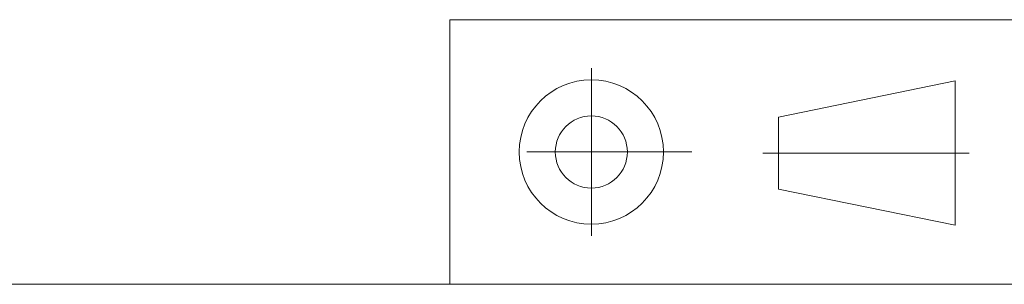
# Model space of a CAD drawing. Units: inches. Extents: x 4 to 293, y -210 to 0.
# Drawn here: x 165 to 195, y -210 to -202 of the extents above; entities that cross this region are included whole.
import ezdxf

# ---------------------------------------------------------------- set-up
doc = ezdxf.new("R2010")
doc.units = ezdxf.units.IN
doc.header["$MEASUREMENT"] = 0
doc.layers.add('Layer 1', color=7, linetype='Continuous')

# ---------------------------------------------------------------- blocks, each defined once
blk = doc.blocks.new('block 3')
at = {"layer": 'Layer 1', "lineweight": 0}
blk.add_lwpolyline([(293.182, -209.671), (3.857, -209.671)], dxfattribs=at)
blk = doc.blocks.new('block 16')
at = {"layer": 'Layer 1', "lineweight": 0}
blk.add_lwpolyline([(195.279, -201.634), (177.744, -201.634)], dxfattribs=at)
blk = doc.blocks.new('block 17')
at = {"layer": 'Layer 1', "lineweight": 0}
blk.add_lwpolyline([(177.744, -201.634), (177.744, -209.671)], dxfattribs=at)
blk = doc.blocks.new('block 18')
at = {"layer": 'Layer 1', "lineweight": 0}
blk.add_open_spline([(183.143, -205.652), (183.143, -205.047), (182.652, -204.556), (182.047, -204.556), (181.441, -204.556), (180.951, -205.047), (180.951, -205.652), (180.951, -206.258), (181.441, -206.748), (182.047, -206.748), (182.652, -206.748), (183.143, -206.258), (183.143, -205.652), (183.143, -205.652), (183.143, -205.652), (183.143, -205.652)], degree=3, knots=[0, 0, 0, 0, 1, 1, 1, 2, 2, 2, 3, 3, 3, 4, 4, 4, 5, 5, 5, 5], dxfattribs=at)
blk = doc.blocks.new('block 19')
at = {"layer": 'Layer 1', "lineweight": 0}
blk.add_open_spline([(184.239, -205.652), (184.239, -204.442), (183.257, -203.46), (182.047, -203.46), (180.837, -203.46), (179.855, -204.442), (179.855, -205.652), (179.855, -206.863), (180.837, -207.844), (182.047, -207.844), (183.257, -207.844), (184.239, -206.863), (184.239, -205.652), (184.239, -205.652), (184.239, -205.652), (184.239, -205.652)], degree=3, knots=[0, 0, 0, 0, 1, 1, 1, 2, 2, 2, 3, 3, 3, 4, 4, 4, 5, 5, 5, 5], dxfattribs=at)
blk = doc.blocks.new('block 20')
at = {"layer": 'Layer 1', "lineweight": 0}
blk.add_lwpolyline([(180.09, -205.652), (185.104, -205.652)], dxfattribs=at)
blk = doc.blocks.new('block 21')
at = {"layer": 'Layer 1', "lineweight": 0}
blk.add_lwpolyline([(182.047, -203.103), (182.047, -208.201)], dxfattribs=at)
blk = doc.blocks.new('block 22')
at = {"layer": 'Layer 1', "lineweight": 0}
blk.add_lwpolyline([(187.737, -204.59), (193.108, -203.495)], dxfattribs=at)
blk = doc.blocks.new('block 23')
at = {"layer": 'Layer 1', "lineweight": 0}
blk.add_lwpolyline([(187.737, -206.782), (187.737, -204.59)], dxfattribs=at)
blk = doc.blocks.new('block 24')
at = {"layer": 'Layer 1', "lineweight": 0}
blk.add_lwpolyline([(193.108, -207.878), (187.737, -206.782)], dxfattribs=at)
blk = doc.blocks.new('block 25')
at = {"layer": 'Layer 1', "lineweight": 0}
blk.add_lwpolyline([(193.108, -203.495), (193.108, -207.878)], dxfattribs=at)

msp = doc.modelspace()

# ---------------------------------------------------------------- linework, layer by layer
at = {"layer": 'Layer 1', "lineweight": 0}
msp.add_lwpolyline([(187.263, -205.686), (193.538, -205.686)], dxfattribs=at)

# ---------------------------------------------------------------- block references
at = {"layer": 'Layer 1'}
for name in ['block 16', 'block 17', 'block 21', 'block 19', 'block 22', 'block 25', 'block 18', 'block 23', 'block 20', 'block 24', 'block 3']:
    msp.add_blockref(name, (0, 0), dxfattribs=at)

doc.saveas('drawing.dxf')
